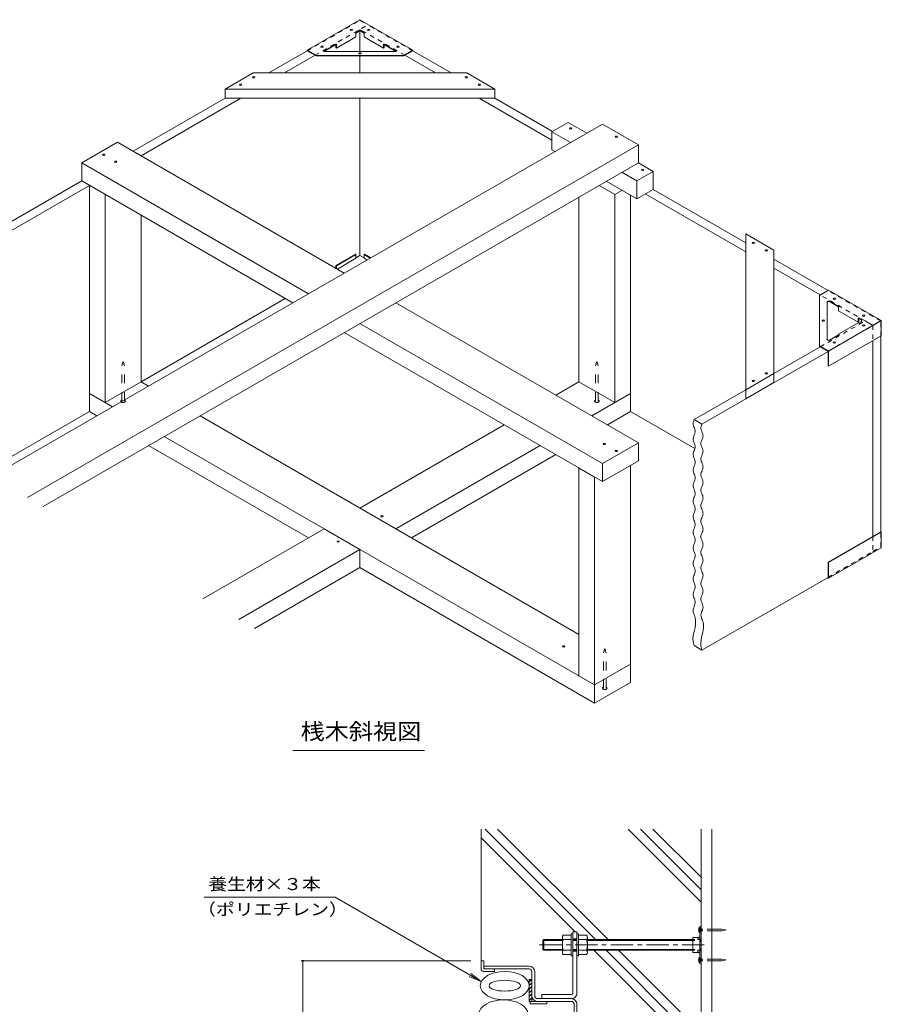
# Model space of a CAD drawing. Units: millimetres. Extents: x -3638 to 3733, y -2750 to 2760.
# Drawn here: x 2091 to 3724, y 800 to 2667 of the extents above; entities that cross this region are included whole.
import ezdxf

# ---------------------------------------------------------------- set-up
doc = ezdxf.new("R2010")
doc.units = ezdxf.units.MM
doc.header["$LTSCALE"] = 10
for name, pattern in [('JWW_CENTER1', [6.773333, 4.233333, -0.846667, 0.846667, -0.846667]), ('JWW_DASHED1', [1.693333, 0.846667, -0.846667]), ('JWW_DASHED2', [3.386667, 1.693333, -1.693333]), ('JWW_HOJO', [1.693333, -1.27, 0.423333])]:
    doc.linetypes.add(name, pattern=pattern)
for name, color, linetype in [('1-0ﾚｲﾔ', 7, 'Continuous'), ('1-1ﾚｲﾔ', 7, 'Continuous'), ('1-3ﾚｲﾔ', 7, 'Continuous'), ('1-5ﾚｲﾔ', 7, 'Continuous'), ('1-6ﾚｲﾔ', 7, 'Continuous'), ('1-8', 7, 'Continuous'), ('1-A', 7, 'Continuous'), ('1-D', 7, 'Continuous'), ('1-E', 7, 'Continuous'), ('1-F', 7, 'Continuous'), ('9-2', 7, 'Continuous'), ('9-5', 7, 'Continuous'), ('9-9', 7, 'Continuous'), ('9-A', 7, 'Continuous'), ('9-B', 7, 'Continuous'), ('9-C', 7, 'Continuous'), ('9-D', 7, 'Continuous')]:
    doc.layers.add(name, color=color, linetype=linetype)
doc.styles.add('ＭＳ ゴシック', font='txt', dxfattribs={"height": 1})

msp = doc.modelspace()

# ---------------------------------------------------------------- linework, layer by layer
at = {"layer": '1-0ﾚｲﾔ', "color": 4, "linetype": 'JWW_CENTER1', "lineweight": 9}
for p, q in [((3384.6, 940.8), (3377, 940.8)), ((3384.6, 884.1), (3377, 884.1))]:
    msp.add_line(p, q, dxfattribs=at)
at = {"layer": '1-0ﾚｲﾔ', "color": 4, "linetype": 'Continuous', "lineweight": 9}
for p, q in [((3379.9, 947.5), (3382.6, 947.5)), ((3379.9, 947.5), (3379.9, 877.5)), ((3382.6, 944.1), (3379.9, 944.1)), ((3382.6, 937.5), (3379.9, 937.5)), ((3382.6, 947.5), (3382.6, 877.5)), ((3379.9, 923.3), (3382.6, 923.3)), ((3379.9, 901.6), (3382.6, 901.6)), ((3382.6, 887.5), (3379.9, 887.5)), ((3382.6, 880.8), (3379.9, 880.8)), ((3379.9, 877.5), (3382.6, 877.5))]:
    msp.add_line(p, q, dxfattribs=at)
at = {"layer": '1-1ﾚｲﾔ', "color": 2, "linetype": 'Continuous', "lineweight": 9}
for p, q in [((3382.6, 1132.1), (3382.6, -1394.5)), ((3402.6, 1132.1), (3402.6, 635)), ((3056.4, 872.5), (2970.9, 872.5)), ((2970.9, 867.1), (2970.9, 872.5)), ((3056.4, 867.1), (2970.9, 867.1)), ((3061.7, 861.8), (3061.7, 816.1)), ((3067.1, 816.1), (3067.1, 861.8)), ((3072.4, 810.8), (3136.4, 810.8)), ((3136.4, 805.5), (3072.4, 805.5)), ((3141.7, 800.1), (3141.7, 712.8)), ((3147.1, 766.3), (3147.1, 800.1))]:
    msp.add_line(p, q, dxfattribs=at)
for centre, radius, start, end in [((3056.4, 861.8), 10.7, 0, 90), ((3056.4, 861.8), 5.33, 0, 90), ((3072.4, 816.1), 10.7, 180, 270), ((3072.4, 816.1), 5.33, 180, 270), ((3136.4, 800.1), 10.7, 0, 90), ((3136.4, 800.1), 5.33, 0, 90)]:
    msp.add_arc(centre, radius, start, end, dxfattribs=at)
at = {"layer": '1-3ﾚｲﾔ', "color": 4, "linetype": 'Continuous', "lineweight": 9}
for p, q in [((2965.9, 882.1), (2970.9, 882.1)), ((2965.9, 865.5), (2965.9, 882.1)), ((2970.9, 882.1), (2970.9, 867.1)), ((2969.2, 862.1), (2990.9, 862.1)), ((2970.9, 867.1), (2990.9, 867.1)), ((2990.9, 867.1), (2990.9, 862.1))]:
    msp.add_line(p, q, dxfattribs=at)
msp.add_arc((2969.2, 865.5), 3.33, 180, 270, dxfattribs=at)
at = {"layer": '1-5ﾚｲﾔ', "color": 7, "linetype": 'Continuous', "lineweight": 9}
for p, q in [((2440.4, 1002.9), (2688.8, 1002.9)), ((2688.8, 1002.9), (2965.9, 842.9)), ((2965.9, 842.9), (2942.8, 852.5)), ((2965.9, 842.9), (2946.1, 858.1))]:
    msp.add_line(p, q, dxfattribs=at)
at = {"layer": '1-6ﾚｲﾔ', "color": 6, "linetype": 'Continuous', "lineweight": 9}
for p, q in [((2965.9, 882.1), (2965.9, 1132.1)), ((3182.6, 922.5), (2972.9, 1132.1)), ((3206.2, 922.5), (2996.5, 1132.1)), ((3382.6, 993.6), (3244, 1132.1)), ((3382.6, 1017.1), (3267.6, 1132.1)), ((3382.6, 1040.7), (3291.1, 1132.1)), ((3144, 937.5), (2965.9, 1115.6)), ((3381, 700.5), (3179, 902.5)), ((3382.6, 722.5), (3202.6, 902.5)), ((3382.6, 746.1), (3226.2, 902.5)), ((3061.1, 847.1), (3056.7, 842.7)), ((3061.7, 847.1), (3056.7, 847.1)), ((3056.7, 847.1), (3056.7, 805.5)), ((3061.7, 840.7), (3056.7, 835.7)), ((3061.7, 847.1), (3061.7, 805.5)), ((3061.7, 833.6), (3056.7, 828.6)), ((3061.7, 826.5), (3056.7, 821.5)), ((3061.7, 819.5), (3056.7, 814.5)), ((3061.7, 812.4), (3056.7, 807.4)), ((3056.7, 805.5), (3090.1, 805.5)), ((3058.4, 800.5), (3058.4, 805.5)), ((3090.1, 800.5), (3090.1, 805.5)), ((3058.4, 800.5), (3090.1, 800.5))]:
    msp.add_line(p, q, dxfattribs=at)
for centre, major_axis, ratio in [((3010.3, 835.2), (46.4, 0), 0.580908), ((3010.3, 835.2), (29.7, 0), 0.345859), ((3007.8, 781.3), (46.4, 0), 0.580908)]:
    msp.add_ellipse(centre, major_axis=major_axis, ratio=ratio, dxfattribs=at)
at = {"layer": '1-8', "color": 3, "linetype": 'Continuous', "lineweight": 9}
for p, q in [((3378.2, 945), (3379.9, 945)), ((3378.2, 936.6), (3378.2, 945)), ((3378.2, 936.6), (3379.9, 936.6)), ((3421.6, 942.5), (3402.6, 942.5)), ((3421.6, 939.1), (3402.6, 939.1)), ((3421.6, 942.5), (3429.9, 940.8)), ((3421.6, 939.1), (3429.9, 940.8)), ((3378.2, 888.3), (3378.2, 880)), ((3378.2, 888.3), (3379.9, 888.3)), ((3378.2, 880), (3379.9, 880)), ((3421.6, 885.8), (3402.6, 885.8)), ((3421.6, 882.5), (3402.6, 882.5)), ((3421.6, 885.8), (3429.9, 884.1)), ((3421.6, 882.5), (3429.9, 884.1))]:
    msp.add_line(p, q, dxfattribs=at)
at = {"layer": '1-8', "color": 3, "linetype": 'JWW_DASHED1', "lineweight": 9}
for p, q in [((3402.6, 942.5), (3379.9, 942.5)), ((3402.6, 939.1), (3379.9, 939.1)), ((3402.6, 885.8), (3379.9, 885.8)), ((3402.6, 882.5), (3379.9, 882.5))]:
    msp.add_line(p, q, dxfattribs=at)
at = {"layer": '1-A', "color": 2, "linetype": 'Continuous', "lineweight": 9}
for p, q in [((3366.6, 926.6), (3377.5, 926.6)), ((3366.6, 926.6), (3366.6, 898.3)), ((3376.1, 924.9), (3378.2, 927.5)), ((3376.1, 924.9), (3376.1, 922.7)), ((3376.1, 922.7), (3379.9, 922.7)), ((3378.2, 927.5), (3379.9, 927.5)), ((3366.6, 898.3), (3377.5, 898.3)), ((3376.1, 900.1), (3376.1, 902.3)), ((3376.1, 902.3), (3379.9, 902.3)), ((3376.1, 900.1), (3378.2, 897.5)), ((3378.2, 897.5), (3379.9, 897.5))]:
    msp.add_line(p, q, dxfattribs=at)
at = {"layer": '1-D', "color": 30, "linetype": 'Continuous', "lineweight": 5}
for p, q in [((3084.2, 922.5), (3082.6, 920.8)), ((3082.6, 904.1), (3082.6, 920.8)), ((3082.6, 920.8), (3119.6, 920.8)), ((3084.2, 902.5), (3084.2, 922.5)), ((3084.2, 922.5), (3119.6, 922.5)), ((3119.6, 898.3), (3119.6, 926.7)), ((3136.2, 930.8), (3121.2, 930.8)), ((3136.2, 922.5), (3121.2, 922.5)), ((3136.2, 933.3), (3139.6, 933.3)), ((3136.2, 891.6), (3136.2, 933.3)), ((3139.6, 891.6), (3139.6, 933.3)), ((3139.6, 922.5), (3147.1, 922.5)), ((3139.6, 920.8), (3147.1, 920.8)), ((3147.1, 933.3), (3150.4, 933.3)), ((3147.1, 891.6), (3147.1, 933.3)), ((3150.4, 891.6), (3150.4, 933.3)), ((3150.4, 930.8), (3165.4, 930.8)), ((3150.4, 922.5), (3165.4, 922.5)), ((3167.1, 898.3), (3167.1, 926.7)), ((3167.1, 922.5), (3366.6, 922.5)), ((3167.1, 920.8), (3366.6, 920.8)), ((3082.6, 904.1), (3084.2, 902.5)), ((3082.6, 904.1), (3119.6, 904.1)), ((3084.2, 902.5), (3119.6, 902.5)), ((3136.2, 902.5), (3121.2, 902.5)), ((3139.6, 904.1), (3147.1, 904.1)), ((3139.6, 902.5), (3147.1, 902.5)), ((3150.4, 902.5), (3165.4, 902.5)), ((3167.1, 904.1), (3366.6, 904.1)), ((3167.1, 902.5), (3366.6, 902.5)), ((3136.2, 894.1), (3121.2, 894.1)), ((3136.2, 891.6), (3139.6, 891.6)), ((3147.1, 891.6), (3150.4, 891.6)), ((3150.4, 894.1), (3165.4, 894.1))]:
    msp.add_line(p, q, dxfattribs=at)
at = {"layer": '1-D', "color": 30, "linetype": 'JWW_HOJO', "lineweight": 5}
for p, q in [((3366.6, 922.5), (3380.9, 922.5)), ((3366.6, 920.8), (3382.6, 920.8)), ((3380.9, 922.5), (3380.9, 902.5)), ((3382.6, 920.8), (3380.9, 922.5)), ((3382.6, 920.8), (3382.6, 904.1)), ((3366.6, 904.1), (3382.6, 904.1)), ((3366.6, 902.5), (3380.9, 902.5)), ((3380.9, 902.5), (3382.6, 904.1))]:
    msp.add_line(p, q, dxfattribs=at)
at = {"layer": '1-D', "color": 30, "linetype": 'JWW_CENTER1', "lineweight": 5}
msp.add_line((3075.9, 912.5), (3388.5, 912.5), dxfattribs=at)
at = {"layer": '1-D', "color": 30, "linetype": 'Continuous', "lineweight": 5}
for centre, radius, start, end in [((3125.6, 926.6), 6.04, 136.3972, 223.6028), ((3150.4, 912.5), 30.8, 161.0754, 198.9247), ((3161, 926.6), 6.04, 316.3972, 43.6028), ((3136.2, 912.5), 30.8, 341.0754, 18.9247), ((3125.6, 898.3), 6.04, 136.3972, 223.6028), ((3161, 898.3), 6.04, 316.3972, 43.6028)]:
    msp.add_arc(centre, radius, start, end, dxfattribs=at)
at = {"layer": '1-E', "color": 3, "linetype": 'Continuous', "lineweight": 9}
for p, q in [((3139.6, 937.5), (3147.1, 937.5)), ((3139.6, 820.8), (3139.6, 937.5)), ((3147.1, 937.5), (3147.1, 820.8)), ((3147.1, 924.1), (3139.6, 924.1)), ((3147.1, 900.8), (3139.6, 900.8)), ((3137.1, 818.3), (3080.4, 818.3)), ((3080.4, 810.8), (3080.4, 818.3)), ((3080.4, 810.8), (3136.4, 810.8))]:
    msp.add_line(p, q, dxfattribs=at)
for radius, start in [(10, 266.1765), (2.5, 270.0003)]:
    msp.add_arc((3137.1, 820.8), radius, start, 0, dxfattribs=at)
at = {"layer": '1-F', "color": 7, "linetype": 'Continuous', "lineweight": 9}
for p, q in [((2624.6, 882.1), (2945.9, 882.1)), ((2627.6, -1144.5), (2627.6, 882.1))]:
    msp.add_line(p, q, dxfattribs=at)
at = {"layer": '1-F', "color": 7, "linetype": 'Continuous', "lineweight": 9, "const_width": 2}
msp.add_lwpolyline([(2628.6, 882.1, 0.414214), (2627.6, 883.1, 0.414214), (2626.6, 882.1, 0.414214), (2627.6, 881.1, 0.414214)], format="xyb", close=True, dxfattribs=at)
at = {"layer": '9-2', "color": 4, "linetype": 'JWW_DASHED1', "lineweight": 9}
for p, q in [((2636, 2608), (2735.9, 2665.7)), ((2650.8, 2599.5), (2750.8, 2657.2)), ((2735.9, 2665.7), (2750.8, 2657.2)), ((3608.4, 2046.6), (3693.5, 2095.7)), ((3693.5, 2095.7), (3708.3, 2087.2)), ((3623.2, 2038), (3708.3, 2087.2)), ((3708.3, 2087.2), (3708.3, 2058.6)), ((3708.3, 1687.2), (3708.3, 1658.6)), ((3623.2, 1609.5), (3708.3, 1658.6))]:
    msp.add_line(p, q, dxfattribs=at)
at = {"layer": '9-2', "color": 4, "linetype": 'Continuous', "lineweight": 9}
for p, q in [((2563.3, 2566.1), (2636, 2608)), ((2593, 2566.1), (2650.8, 2599.5)), ((2306, 2417.5), (2480.2, 2518.1)), ((2320.8, 2409), (2509.9, 2518.1)), ((2023.1, 2254.2), (2208.3, 2361.1)), ((2023.1, 2237.1), (2223.1, 2352.5)), ((2728.2, 2215.6), (2735.9, 2220)), ((2320.8, 1980.4), (2594.3, 2138.2)), ((3708.3, 2058.6), (3708.3, 1687.2)), ((3384.2, 1900), (3623.2, 2038)), ((3520.7, 1996), (3608.4, 2046.6)), ((3369.4, 1908.6), (3467.2, 1965.1)), ((2023.1, 1808.5), (2223.1, 1924)), ((3369.4, 1908.6), (3384.2, 1900)), ((3384.2, 1471.5), (3623.2, 1609.5)), ((3369.4, 1480), (3384.2, 1471.5))]:
    msp.add_line(p, q, dxfattribs=at)
at = {"layer": '9-2', "color": 4, "linetype": 'JWW_DASHED2', "lineweight": 9}
for p, q in [((2284.2, 2010.7), (2286.8, 2019)), ((2286.8, 2019), (2289.4, 2010.7)), ((3182.4, 2010.7), (3185, 2019)), ((3185, 2019), (3187.6, 2010.7)), ((2284.2, 1943.6), (2284.2, 2010.7)), ((2289.4, 1943.6), (2289.4, 2010.7)), ((3182.4, 1943.6), (3182.4, 2010.7)), ((3187.6, 1943.6), (3187.6, 2010.7)), ((3197.3, 1466.4), (3199.9, 1474.7)), ((3197.3, 1399.3), (3197.3, 1466.4)), ((3199.9, 1474.7), (3202.4, 1466.4)), ((3202.4, 1399.3), (3202.4, 1466.4))]:
    msp.add_line(p, q, dxfattribs=at)
for centre in [(2286.8, 1943.6), (3185, 1943.6), (3199.9, 1399.3)]:
    msp.add_ellipse(centre, major_axis=(-4.29, 0), ratio=0.6, start_param=5.35589, end_param=10.352073, dxfattribs=at)
at = {"layer": '9-5', "color": 7, "linetype": 'Continuous', "lineweight": 9}
for p, q in [((3368.2, 1905.5), (3367.8, 1904.3)), ((3368.6, 1906.7), (3368.2, 1905.5)), ((3369.1, 1907.9), (3368.6, 1906.7)), ((3369.4, 1908.6), (3369.1, 1907.9)), ((3367.4, 1901.9), (3367.3, 1901.2)), ((3367.3, 1901.2), (3367.4, 1899.9)), ((3367.5, 1903.1), (3367.4, 1901.9)), ((3367.4, 1899.9), (3368, 1897.5)), ((3367.8, 1904.3), (3367.5, 1903.1)), ((3368, 1897.5), (3368.9, 1895.1)), ((3368.9, 1895.1), (3369.9, 1892.7)), ((3369.9, 1892.7), (3370.7, 1890.3)), ((3370.7, 1890.3), (3371.3, 1887.9)), ((3371.3, 1887.9), (3371.4, 1886.5)), ((3371.4, 1886.5), (3371.3, 1885.1)), ((3382.4, 1894.6), (3382.2, 1893.4)), ((3382.2, 1893.4), (3382.2, 1892.7)), ((3382.2, 1892.7), (3382.3, 1891.3)), ((3382.3, 1891.3), (3382.8, 1888.9)), ((3382.6, 1895.8), (3382.4, 1894.6)), ((3383, 1897), (3382.6, 1895.8)), ((3382.8, 1888.9), (3383.7, 1886.5)), ((3383.4, 1898.1), (3383, 1897)), ((3383.9, 1899.3), (3383.4, 1898.1)), ((3383.7, 1886.5), (3384.7, 1884.1)), ((3384.2, 1900), (3383.9, 1899.3)), ((3367.4, 1873.2), (3367.3, 1871.8)), ((3367.3, 1871.8), (3367.4, 1870.4)), ((3368, 1875.5), (3367.4, 1873.2)), ((3367.4, 1870.4), (3368, 1868)), ((3368.9, 1877.9), (3368, 1875.5)), ((3368, 1868), (3368.9, 1865.6)), ((3369.9, 1880.3), (3368.9, 1877.9)), ((3370.7, 1882.7), (3369.9, 1880.3)), ((3371.3, 1885.1), (3370.7, 1882.7)), ((3383.7, 1869.4), (3382.8, 1867)), ((3384.7, 1871.8), (3383.7, 1869.4)), ((3384.7, 1884.1), (3385.6, 1881.7)), ((3385.6, 1874.2), (3384.7, 1871.8)), ((3385.6, 1881.7), (3386.1, 1879.3)), ((3386.1, 1876.5), (3385.6, 1874.2)), ((3386.1, 1879.3), (3386.2, 1877.9)), ((3386.2, 1877.9), (3386.1, 1876.5)), ((3368.9, 1848.5), (3368, 1846.1)), ((3368.9, 1865.6), (3369.9, 1863.2)), ((3369.9, 1850.9), (3368.9, 1848.5)), ((3369.9, 1863.2), (3370.7, 1860.8)), ((3370.7, 1853.3), (3369.9, 1850.9)), ((3370.7, 1860.8), (3371.3, 1858.4)), ((3371.3, 1855.6), (3370.7, 1853.3)), ((3371.3, 1858.4), (3371.4, 1857)), ((3371.4, 1857), (3371.3, 1855.6)), ((3382.3, 1864.6), (3382.2, 1863.2)), ((3382.2, 1863.2), (3382.3, 1861.8)), ((3382.8, 1867), (3382.3, 1864.6)), ((3382.3, 1861.8), (3382.8, 1859.4)), ((3382.8, 1859.4), (3383.7, 1857)), ((3383.7, 1857), (3384.7, 1854.6)), ((3384.7, 1854.6), (3385.6, 1852.2)), ((3385.6, 1852.2), (3386.1, 1849.8)), ((3386.1, 1849.8), (3386.2, 1848.5)), ((3386.2, 1848.5), (3386.1, 1847.1)), ((3367.4, 1843.7), (3367.3, 1842.3)), ((3367.3, 1842.3), (3367.4, 1840.9)), ((3368, 1846.1), (3367.4, 1843.7)), ((3367.4, 1840.9), (3368, 1838.5)), ((3368, 1838.5), (3368.9, 1836.1)), ((3368.9, 1836.1), (3369.9, 1833.7)), ((3369.9, 1833.7), (3370.7, 1831.3)), ((3370.7, 1831.3), (3371.3, 1828.9)), ((3382.3, 1835.1), (3382.2, 1833.7)), ((3382.2, 1833.7), (3382.3, 1832.3)), ((3382.8, 1837.5), (3382.3, 1835.1)), ((3382.3, 1832.3), (3382.8, 1829.9)), ((3383.7, 1839.9), (3382.8, 1837.5)), ((3382.8, 1829.9), (3383.7, 1827.6)), ((3384.7, 1842.3), (3383.7, 1839.9)), ((3385.6, 1844.7), (3384.7, 1842.3)), ((3386.1, 1847.1), (3385.6, 1844.7)), ((3367.4, 1814.2), (3367.3, 1812.8)), ((3367.3, 1812.8), (3367.4, 1811.4)), ((3368, 1816.6), (3367.4, 1814.2)), ((3367.4, 1811.4), (3368, 1809)), ((3368.9, 1819), (3368, 1816.6)), ((3369.9, 1821.4), (3368.9, 1819)), ((3370.7, 1823.8), (3369.9, 1821.4)), ((3371.3, 1826.2), (3370.7, 1823.8)), ((3371.3, 1828.9), (3371.4, 1827.6)), ((3371.4, 1827.6), (3371.3, 1826.2)), ((3383.7, 1827.6), (3384.7, 1825.2)), ((3384.7, 1812.8), (3383.7, 1810.4)), ((3384.7, 1825.2), (3385.6, 1822.8)), ((3385.6, 1815.2), (3384.7, 1812.8)), ((3385.6, 1822.8), (3386.1, 1820.4)), ((3386.1, 1817.6), (3385.6, 1815.2)), ((3386.1, 1820.4), (3386.2, 1819)), ((3386.2, 1819), (3386.1, 1817.6)), ((3368, 1809), (3368.9, 1806.6)), ((3368.9, 1806.6), (3369.9, 1804.3)), ((3369.9, 1804.3), (3370.7, 1801.9)), ((3370.7, 1794.3), (3369.9, 1791.9)), ((3370.7, 1801.9), (3371.3, 1799.5)), ((3371.3, 1796.7), (3370.7, 1794.3)), ((3371.3, 1799.5), (3371.4, 1798.1)), ((3371.4, 1798.1), (3371.3, 1796.7)), ((3382.3, 1805.6), (3382.2, 1804.2)), ((3382.2, 1804.2), (3382.3, 1802.9)), ((3382.8, 1808), (3382.3, 1805.6)), ((3382.3, 1802.9), (3382.8, 1800.5)), ((3383.7, 1810.4), (3382.8, 1808)), ((3382.8, 1800.5), (3383.7, 1798.1)), ((3383.7, 1798.1), (3384.7, 1795.7)), ((3384.7, 1795.7), (3385.6, 1793.3)), ((3385.6, 1793.3), (3386.1, 1790.9)), ((3367.4, 1784.7), (3367.3, 1783.3)), ((3367.3, 1783.3), (3367.4, 1782)), ((3368, 1787.1), (3367.4, 1784.7)), ((3367.4, 1782), (3368, 1779.6)), ((3368.9, 1789.5), (3368, 1787.1)), ((3368, 1779.6), (3368.9, 1777.2)), ((3369.9, 1791.9), (3368.9, 1789.5)), ((3368.9, 1777.2), (3369.9, 1774.8)), ((3369.9, 1774.8), (3370.7, 1772.4)), ((3382.3, 1776.2), (3382.2, 1774.8)), ((3382.2, 1774.8), (3382.3, 1773.4)), ((3382.8, 1778.6), (3382.3, 1776.2)), ((3383.7, 1780.9), (3382.8, 1778.6)), ((3384.7, 1783.3), (3383.7, 1780.9)), ((3385.6, 1785.7), (3384.7, 1783.3)), ((3386.1, 1788.1), (3385.6, 1785.7)), ((3386.1, 1790.9), (3386.2, 1789.5)), ((3386.2, 1789.5), (3386.1, 1788.1)), ((3367.4, 1755.3), (3367.3, 1753.9)), ((3368, 1757.7), (3367.4, 1755.3)), ((3368.9, 1760), (3368, 1757.7)), ((3369.9, 1762.4), (3368.9, 1760)), ((3370.7, 1764.8), (3369.9, 1762.4)), ((3370.7, 1772.4), (3371.3, 1770)), ((3371.3, 1767.2), (3370.7, 1764.8)), ((3371.3, 1770), (3371.4, 1768.6)), ((3371.4, 1768.6), (3371.3, 1767.2)), ((3382.3, 1773.4), (3382.8, 1771)), ((3382.8, 1771), (3383.7, 1768.6)), ((3383.7, 1768.6), (3384.7, 1766.2)), ((3384.7, 1766.2), (3385.6, 1763.8)), ((3385.6, 1756.3), (3384.7, 1753.9)), ((3385.6, 1763.8), (3386.1, 1761.4)), ((3386.1, 1758.7), (3385.6, 1756.3)), ((3386.1, 1761.4), (3386.2, 1760)), ((3386.2, 1760), (3386.1, 1758.7)), ((3367.3, 1753.9), (3367.4, 1752.5)), ((3367.4, 1752.5), (3368, 1750.1)), ((3368, 1750.1), (3368.9, 1747.7)), ((3368.9, 1747.7), (3369.9, 1745.3)), ((3369.9, 1745.3), (3370.7, 1742.9)), ((3370.7, 1742.9), (3371.3, 1740.5)), ((3371.3, 1737.7), (3370.7, 1735.4)), ((3371.3, 1740.5), (3371.4, 1739.1)), ((3371.4, 1739.1), (3371.3, 1737.7)), ((3382.3, 1746.7), (3382.2, 1745.3)), ((3382.2, 1745.3), (3382.3, 1743.9)), ((3382.8, 1749.1), (3382.3, 1746.7)), ((3382.3, 1743.9), (3382.8, 1741.5)), ((3383.7, 1751.5), (3382.8, 1749.1)), ((3382.8, 1741.5), (3383.7, 1739.1)), ((3384.7, 1753.9), (3383.7, 1751.5)), ((3383.7, 1739.1), (3384.7, 1736.7)), ((3384.7, 1736.7), (3385.6, 1734.3)), ((3367.4, 1725.8), (3367.3, 1724.4)), ((3367.3, 1724.4), (3367.4, 1723)), ((3368, 1728.2), (3367.4, 1725.8)), ((3367.4, 1723), (3368, 1720.6)), ((3368.9, 1730.6), (3368, 1728.2)), ((3368, 1720.6), (3368.9, 1718.2)), ((3369.9, 1733), (3368.9, 1730.6)), ((3368.9, 1718.2), (3369.9, 1715.8)), ((3370.7, 1735.4), (3369.9, 1733)), ((3382.8, 1719.6), (3382.3, 1717.2)), ((3383.7, 1722), (3382.8, 1719.6)), ((3384.7, 1724.4), (3383.7, 1722)), ((3385.6, 1726.8), (3384.7, 1724.4)), ((3385.6, 1734.3), (3386.1, 1732)), ((3386.1, 1729.2), (3385.6, 1726.8)), ((3386.1, 1732), (3386.2, 1730.6)), ((3386.2, 1730.6), (3386.1, 1729.2)), ((3368.9, 1701.1), (3368, 1698.7)), ((3369.9, 1703.5), (3368.9, 1701.1)), ((3369.9, 1715.8), (3370.7, 1713.4)), ((3370.7, 1705.9), (3369.9, 1703.5)), ((3370.7, 1713.4), (3371.3, 1711.1)), ((3371.3, 1708.3), (3370.7, 1705.9)), ((3371.3, 1711.1), (3371.4, 1709.7)), ((3371.4, 1709.7), (3371.3, 1708.3)), ((3382.3, 1717.2), (3382.2, 1715.8)), ((3382.2, 1715.8), (3382.3, 1714.4)), ((3382.3, 1714.4), (3382.8, 1712)), ((3382.8, 1712), (3383.7, 1709.7)), ((3383.7, 1709.7), (3384.7, 1707.3)), ((3384.7, 1707.3), (3385.6, 1704.9)), ((3385.6, 1704.9), (3386.1, 1702.5)), ((3386.1, 1699.7), (3385.6, 1697.3)), ((3386.1, 1702.5), (3386.2, 1701.1)), ((3386.2, 1701.1), (3386.1, 1699.7)), ((3367.4, 1696.3), (3367.3, 1694.9)), ((3367.3, 1694.9), (3367.4, 1693.5)), ((3368, 1698.7), (3367.4, 1696.3)), ((3367.4, 1693.5), (3368, 1691.1)), ((3368, 1691.1), (3368.9, 1688.8)), ((3368.9, 1688.8), (3369.9, 1686.4)), ((3369.9, 1686.4), (3370.7, 1684)), ((3370.7, 1684), (3371.3, 1681.6)), ((3371.3, 1681.6), (3371.4, 1680.2)), ((3382.3, 1687.7), (3382.2, 1686.4)), ((3382.2, 1686.4), (3382.3, 1685)), ((3382.8, 1690.1), (3382.3, 1687.7)), ((3382.3, 1685), (3382.8, 1682.6)), ((3383.7, 1692.5), (3382.8, 1690.1)), ((3382.8, 1682.6), (3383.7, 1680.2)), ((3384.7, 1694.9), (3383.7, 1692.5)), ((3385.6, 1697.3), (3384.7, 1694.9)), ((3367.4, 1666.8), (3367.3, 1665.5)), ((3367.3, 1665.5), (3367.4, 1664.1)), ((3368, 1669.2), (3367.4, 1666.8)), ((3367.4, 1664.1), (3368, 1661.7)), ((3368.9, 1671.6), (3368, 1669.2)), ((3368, 1661.7), (3368.9, 1659.3)), ((3369.9, 1674), (3368.9, 1671.6)), ((3370.7, 1676.4), (3369.9, 1674)), ((3371.3, 1678.8), (3370.7, 1676.4)), ((3371.4, 1680.2), (3371.3, 1678.8)), ((3383.7, 1663.1), (3382.8, 1660.7)), ((3383.7, 1680.2), (3384.7, 1677.8)), ((3384.7, 1665.4), (3383.7, 1663.1)), ((3384.7, 1677.8), (3385.6, 1675.4)), ((3385.6, 1667.8), (3384.7, 1665.4)), ((3385.6, 1675.4), (3386.1, 1673)), ((3386.1, 1670.2), (3385.6, 1667.8)), ((3386.1, 1673), (3386.2, 1671.6)), ((3386.2, 1671.6), (3386.1, 1670.2)), ((3368.9, 1659.3), (3369.9, 1656.9)), ((3369.9, 1644.5), (3368.9, 1642.2)), ((3369.9, 1656.9), (3370.7, 1654.5)), ((3370.7, 1646.9), (3369.9, 1644.5)), ((3370.7, 1654.5), (3371.3, 1652.1)), ((3371.3, 1649.3), (3370.7, 1646.9)), ((3371.3, 1652.1), (3371.4, 1650.7)), ((3371.4, 1650.7), (3371.3, 1649.3)), ((3382.3, 1658.3), (3382.2, 1656.9)), ((3382.2, 1656.9), (3382.3, 1655.5)), ((3382.8, 1660.7), (3382.3, 1658.3)), ((3382.3, 1655.5), (3382.8, 1653.1)), ((3382.8, 1653.1), (3383.7, 1650.7)), ((3383.7, 1650.7), (3384.7, 1648.3)), ((3384.7, 1648.3), (3385.6, 1645.9)), ((3385.6, 1645.9), (3386.1, 1643.5)), ((3386.1, 1643.5), (3386.2, 1642.1)), ((3367.4, 1637.4), (3367.3, 1636)), ((3367.3, 1636), (3367.4, 1634.6)), ((3368, 1639.8), (3367.4, 1637.4)), ((3367.4, 1634.6), (3368, 1632.2)), ((3368.9, 1642.2), (3368, 1639.8)), ((3368, 1632.2), (3368.9, 1629.8)), ((3368.9, 1629.8), (3369.9, 1627.4)), ((3369.9, 1627.4), (3370.7, 1625)), ((3370.7, 1625), (3371.3, 1622.6)), ((3382.3, 1628.8), (3382.2, 1627.4)), ((3382.2, 1627.4), (3382.3, 1626)), ((3382.8, 1631.2), (3382.3, 1628.8)), ((3382.3, 1626), (3382.8, 1623.6)), ((3383.7, 1633.6), (3382.8, 1631.2)), ((3384.7, 1636), (3383.7, 1633.6)), ((3385.6, 1638.4), (3384.7, 1636)), ((3386.1, 1640.8), (3385.6, 1638.4)), ((3386.2, 1642.1), (3386.1, 1640.8)), ((3367.4, 1607.9), (3367.3, 1606.5)), ((3367.3, 1606.5), (3367.4, 1605.1)), ((3368, 1610.3), (3367.4, 1607.9)), ((3368.9, 1612.7), (3368, 1610.3)), ((3369.9, 1615.1), (3368.9, 1612.7)), ((3370.7, 1617.5), (3369.9, 1615.1)), ((3371.3, 1619.9), (3370.7, 1617.5)), ((3371.3, 1622.6), (3371.4, 1621.2)), ((3371.4, 1621.2), (3371.3, 1619.9)), ((3382.8, 1623.6), (3383.7, 1621.2)), ((3383.7, 1621.2), (3384.7, 1618.8)), ((3384.7, 1606.5), (3383.7, 1604.1)), ((3384.7, 1618.8), (3385.6, 1616.5)), ((3385.6, 1608.9), (3384.7, 1606.5)), ((3385.6, 1616.5), (3386.1, 1614.1)), ((3386.1, 1611.3), (3385.6, 1608.9)), ((3386.1, 1614.1), (3386.2, 1612.7)), ((3386.2, 1612.7), (3386.1, 1611.3)), ((3367.4, 1605.1), (3368, 1602.7)), ((3368, 1602.7), (3368.9, 1600.3)), ((3368.9, 1600.3), (3369.9, 1597.9)), ((3369.9, 1597.9), (3370.7, 1595.5)), ((3370.7, 1588), (3369.9, 1585.6)), ((3370.7, 1595.5), (3371.3, 1593.2)), ((3371.3, 1590.4), (3370.7, 1588)), ((3371.3, 1593.2), (3371.4, 1591.8)), ((3371.4, 1591.8), (3371.3, 1590.4)), ((3382.3, 1599.3), (3382.2, 1597.9)), ((3382.2, 1597.9), (3382.3, 1596.5)), ((3382.8, 1601.7), (3382.3, 1599.3)), ((3382.3, 1596.5), (3382.8, 1594.2)), ((3383.7, 1604.1), (3382.8, 1601.7)), ((3382.8, 1594.2), (3383.7, 1591.8)), ((3383.7, 1591.8), (3384.7, 1589.4)), ((3384.7, 1589.4), (3385.6, 1587)), ((3385.6, 1587), (3386.1, 1584.6)), ((3367.4, 1578.4), (3367.3, 1577)), ((3367.3, 1577), (3367.4, 1575.6)), ((3368, 1580.8), (3367.4, 1578.4)), ((3367.4, 1575.6), (3368, 1573.3)), ((3368.9, 1583.2), (3368, 1580.8)), ((3368, 1573.3), (3368.8, 1570.9)), ((3368.8, 1570.9), (3369.8, 1568.5)), ((3369.9, 1585.6), (3368.9, 1583.2)), ((3369.8, 1568.5), (3370.7, 1566.1)), ((3382.3, 1569.8), (3382.2, 1568.5)), ((3382.2, 1568.5), (3382.3, 1567.1)), ((3382.9, 1572.2), (3382.3, 1569.8)), ((3383.7, 1574.6), (3382.9, 1572.2)), ((3384.7, 1577), (3383.7, 1574.6)), ((3385.6, 1579.4), (3384.7, 1577)), ((3386.1, 1581.8), (3385.6, 1579.4)), ((3386.1, 1584.6), (3386.2, 1583.2)), ((3386.2, 1583.2), (3386.1, 1581.8)), ((3368.2, 1551.3), (3367.5, 1548.9)), ((3369.1, 1553.7), (3368.2, 1551.3)), ((3370, 1556.1), (3369.1, 1553.7)), ((3370.8, 1558.5), (3370, 1556.1)), ((3370.7, 1566.1), (3371.3, 1563.7)), ((3371.3, 1560.9), (3370.8, 1558.5)), ((3371.3, 1563.7), (3371.4, 1562.3)), ((3371.4, 1562.3), (3371.3, 1560.9)), ((3382.3, 1567.1), (3382.8, 1564.7)), ((3382.8, 1564.7), (3383.7, 1562.3)), ((3383.7, 1562.3), (3384.7, 1559.9)), ((3384.7, 1559.9), (3385.5, 1557.5)), ((3385.7, 1549.9), (3384.9, 1547.5)), ((3385.5, 1557.5), (3386.1, 1555.1)), ((3386.2, 1552.3), (3385.7, 1549.9)), ((3386.1, 1555.1), (3386.2, 1553.7)), ((3386.2, 1553.7), (3386.2, 1552.3)), ((3367.5, 1548.9), (3367.3, 1547.6)), ((3367.3, 1547.6), (3367.3, 1546.2)), ((3367.3, 1546.2), (3367.6, 1543.8)), ((3367.6, 1543.8), (3368.3, 1541.4)), ((3368.3, 1541.4), (3369.2, 1539)), ((3369.2, 1539), (3370.1, 1536.6)), ((3370.1, 1536.6), (3371, 1534.2)), ((3371, 1534.2), (3371.4, 1532.8)), ((3371.4, 1532.8), (3372.2, 1528.7)), ((3382.4, 1540.4), (3382.2, 1539)), ((3382.2, 1539), (3382.2, 1537.6)), ((3382.2, 1537.6), (3382.5, 1535.2)), ((3383, 1542.8), (3382.4, 1540.4)), ((3382.5, 1535.2), (3383.1, 1532.8)), ((3383.9, 1545.2), (3383, 1542.8)), ((3383.1, 1532.8), (3384, 1530.5)), ((3384.9, 1547.5), (3383.9, 1545.2)), ((3371, 1514.4), (3369.3, 1507.1)), ((3372.2, 1521.6), (3371, 1514.4)), ((3372.2, 1528.7), (3372.2, 1521.6)), ((3384, 1530.5), (3384.9, 1528.1)), ((3384.9, 1528.1), (3385.8, 1525.7)), ((3385.8, 1525.7), (3386.2, 1524.2)), ((3387, 1513), (3385.8, 1505.8)), ((3386.2, 1524.2), (3387, 1520.2)), ((3387, 1520.2), (3387, 1513)), ((3367.8, 1499.9), (3367.1, 1492.7)), ((3369.3, 1507.1), (3367.8, 1499.9)), ((3384.2, 1498.5), (3382.6, 1491.3)), ((3385.8, 1505.8), (3384.2, 1498.5)), ((3367.1, 1492.7), (3367.3, 1488.6)), ((3367.3, 1488.6), (3367.5, 1487.8)), ((3367.5, 1487.8), (3367.7, 1486.4)), ((3367.7, 1486.4), (3368, 1485)), ((3368, 1485), (3368.4, 1483.6)), ((3368.4, 1483.6), (3368.7, 1482.2)), ((3368.7, 1482.2), (3369.1, 1480.8)), ((3369.1, 1480.8), (3369.4, 1480)), ((3382.6, 1491.3), (3382, 1484.2)), ((3382, 1484.2), (3382.2, 1480)), ((3382.2, 1480), (3382.3, 1479.2)), ((3382.3, 1479.2), (3382.5, 1477.8)), ((3382.5, 1477.8), (3382.9, 1476.4)), ((3382.9, 1476.4), (3383.2, 1475)), ((3383.2, 1475), (3383.6, 1473.7)), ((3383.6, 1473.7), (3384, 1472.3)), ((3384, 1472.3), (3384.2, 1471.5)), ((2608.4, 1281.3), (2858.4, 1281.3))]:
    msp.add_line(p, q, dxfattribs=at)
at = {"layer": '9-9', "color": 7, "linetype": 'JWW_DASHED1', "lineweight": 9}
for p, q in [((2835.9, 2608), (2750.8, 2657.2)), ((2821, 2599.5), (2735.9, 2648.6)), ((3723.2, 2095.7), (3623.2, 2153.5)), ((3708.3, 2087.2), (3608.4, 2144.9)), ((3723.2, 2067.2), (3723.2, 2095.7)), ((3723.2, 1667.2), (3723.2, 1695.7)), ((3708.3, 1658.6), (3723.2, 1667.2))]:
    msp.add_line(p, q, dxfattribs=at)
at = {"layer": '9-9', "color": 7, "linetype": 'Continuous', "lineweight": 9}
for p, q in [((2735.9, 2648.6), (2735.9, 2606.5)), ((2735.9, 2598.2), (2735.9, 2566.1)), ((2878.8, 2566.1), (2821, 2599.5)), ((2908.5, 2566.1), (2835.9, 2608)), ((2735.9, 2518.1), (2735.9, 2220)), ((3099.6, 2438.6), (2961.9, 2518.1)), ((3100.9, 2455), (2991.6, 2518.1)), ((3467.2, 2226.4), (3276.6, 2336.5)), ((3467.2, 2243.5), (3291.4, 2345)), ((2735.9, 2220), (2743.6, 2215.6)), ((3623.2, 2153.5), (3520.7, 2212.7)), ((3608.4, 2144.9), (3520.7, 2195.5)), ((3708.3, 2087.2), (3723.2, 2095.7)), ((3723.2, 1695.7), (3723.2, 2067.2)), ((3248.7, 1924), (3370.8, 1853.5))]:
    msp.add_line(p, q, dxfattribs=at)
at = {"layer": '9-A', "color": 3, "linetype": 'Continuous', "lineweight": 9}
for p, q in [((2735.9, 2666.9), (2636, 2609.2)), ((2735.9, 2666.9), (2835.9, 2609.2)), ((2728.2, 2634.5), (2691.1, 2613)), ((2734.5, 2646.3), (2727.3, 2642.2)), ((2727.3, 2642.2), (2728.2, 2641.6)), ((2734.5, 2645.2), (2728.2, 2641.6)), ((2728.2, 2641.6), (2728.2, 2634.5)), ((2737.3, 2646.3), (2744.6, 2642.2)), ((2737.3, 2645.2), (2743.6, 2641.6)), ((2744.6, 2642.2), (2743.6, 2641.6)), ((2743.6, 2641.6), (2743.6, 2634.5)), ((2743.6, 2634.5), (2780.7, 2613)), ((2667.8, 2607.8), (2690.1, 2620.7)), ((2690.1, 2619.6), (2667.8, 2606.7)), ((2690.1, 2620.7), (2691.1, 2620.2)), ((2690.1, 2619.6), (2690.1, 2613.6)), ((2691.1, 2620.2), (2691.1, 2613)), ((2781.7, 2620.7), (2780.7, 2620.2)), ((2780.7, 2620.2), (2780.7, 2613)), ((2804.1, 2607.8), (2781.7, 2620.7)), ((2781.7, 2619.6), (2804.1, 2606.7)), ((2781.7, 2619.6), (2781.7, 2613.6)), ((2636, 2609.2), (2636, 2608)), ((2636, 2609.2), (2653, 2599.3)), ((2636, 2608), (2653, 2598.2)), ((2653, 2599.3), (2653, 2598.2)), ((2653, 2599.3), (2818.8, 2599.3)), ((2818.8, 2598.2), (2653, 2598.2)), ((2803.7, 2606.5), (2668.1, 2606.5)), ((2691.1, 2613), (2690.1, 2613.6)), ((2780.7, 2613), (2781.7, 2613.6)), ((2835.9, 2609.2), (2818.8, 2599.3)), ((2835.9, 2608), (2818.8, 2598.2)), ((2818.8, 2599.3), (2818.8, 2598.2)), ((2835.9, 2609.2), (2835.9, 2608)), ((2690.1, 2200.7), (2727.3, 2222.2)), ((2728.2, 2221.6), (2727.3, 2222.2)), ((2743.6, 2221.6), (2744.6, 2222.2)), ((2756.3, 2215.4), (2744.6, 2222.2)), ((2691.1, 2200.2), (2728.2, 2221.6)), ((2693, 2194.1), (2728.2, 2214.5)), ((2728.2, 2221.6), (2728.2, 2214.5)), ((2755.3, 2214.8), (2743.6, 2221.6)), ((2743.6, 2221.6), (2743.6, 2214.5)), ((2749.2, 2211.2), (2743.6, 2214.5)), ((2690.1, 2200.7), (2690.1, 2195.7)), ((2691.1, 2200.2), (2690.1, 2200.7)), ((2691.1, 2195.2), (2691.1, 2200.2)), ((3624.2, 2154), (3607.1, 2144.2)), ((3724.2, 2096.3), (3624.2, 2154)), ((3607.1, 2144.2), (3607.1, 2047.3)), ((3621.5, 2061.7), (3621.5, 2130.9)), ((3625.8, 2133.4), (3644.3, 2122.7)), ((3625.8, 2132.3), (3643.3, 2122.2)), ((3643.3, 2122.2), (3644.3, 2122.7)), ((3643.3, 2115), (3643.3, 2122.2)), ((3680.4, 2093.6), (3643.3, 2115)), ((3624.2, 2038.6), (3724.2, 2096.3)), ((3680.4, 2091.9), (3643.3, 2070.5)), ((3681.4, 2101.3), (3680.4, 2100.7)), ((3680.4, 2100.7), (3680.4, 2093.6)), ((3680.4, 2093.6), (3681.4, 2094.2)), ((3681.4, 2091.3), (3680.4, 2091.9)), ((3685.7, 2098.8), (3681.4, 2101.3)), ((3681.4, 2100.2), (3685.7, 2097.6)), ((3681.4, 2100.2), (3681.4, 2094.2)), ((3681.4, 2091.3), (3685.7, 2093.8)), ((3724.2, 2067.7), (3724.2, 2096.3)), ((3624.2, 2010), (3724.2, 2067.7)), ((3625.8, 2059.2), (3644.3, 2069.9)), ((3643.3, 2070.5), (3643.3, 2069.3)), ((3643.3, 2070.5), (3644.3, 2069.9)), ((3624.2, 2038.6), (3607.1, 2048.5)), ((3623.2, 2038), (3607.1, 2047.3)), ((3623.2, 2038), (3623.2, 2010.6)), ((3624.2, 2038.6), (3624.2, 2010)), ((3624.2, 2010), (3623.2, 2010.6)), ((3623.2, 1638), (3723.2, 1695.7)), ((3624.2, 1637.5), (3724.2, 1695.2)), ((3724.2, 1695.2), (3723.2, 1695.7)), ((3724.2, 1695.2), (3724.2, 1665.5)), ((3624.2, 1607.7), (3724.2, 1665.5)), ((3623.2, 1638), (3623.2, 1609.5)), ((3624.2, 1637.5), (3623.2, 1638)), ((3624.2, 1607.7), (3624.2, 1637.5)), ((3624.2, 1607.7), (3622.2, 1608.9))]:
    msp.add_line(p, q, dxfattribs=at)
for centre, radius, start, end in [((2735.9, 2643.9), 2.86, 60, 120), ((2735.9, 2642.7), 2.86, 60, 120), ((2668.1, 2607.2), 0.714, 120, 270), ((2668.1, 2606.1), 0.714, 120, 126.8699), ((2803.7, 2607.2), 0.714, 270, 60), ((2803.7, 2606.1), 0.714, 53.1301, 60), ((3624.3, 2130.9), 2.86, 60, 180.0002), ((3624.3, 2129.8), 2.86, 60, 180.0002), ((3684.3, 2096.3), 2.86, 300, 60), ((3684.3, 2095.2), 2.86, 11.537, 60), ((3624.3, 2061.7), 2.86, 180.0002, 300)]:
    msp.add_arc(centre, radius, start, end, dxfattribs=at)
at = {"layer": '9-B', "color": 6, "linetype": 'Continuous', "lineweight": 9}
for p, q in [((2480.2, 2535.3), (2533.6, 2566.1)), ((2533.6, 2566.1), (2938.2, 2566.1)), ((2938.2, 2566.1), (2991.6, 2535.3)), ((2480.2, 2535.3), (2991.6, 2535.3)), ((2480.2, 2518.1), (2480.2, 2535.3)), ((2991.6, 2518.1), (2991.6, 2535.3)), ((2480.2, 2518.1), (2991.6, 2518.1)), ((3467.2, 2260.7), (3520.7, 2229.8)), ((3467.2, 1948), (3467.2, 2260.7)), ((3520.7, 1978.8), (3520.7, 2229.8)), ((3520.7, 1996), (3467.2, 1965.1)), ((3467.2, 1948), (3520.7, 1978.8))]:
    msp.add_line(p, q, dxfattribs=at)
at = {"layer": '9-B', "color": 30, "linetype": 'Continuous', "lineweight": 5}
for p, q in [((3195.5, 2469), (2037.4, 1800.3)), ((3263.6, 2429.7), (3195.5, 2469)), ((3263.6, 2429.7), (2105.4, 1761)), ((3263.6, 2395.4), (3263.6, 2429.7)), ((3263.6, 2395.4), (2135.1, 1743.9)), ((3151, 1980.4), (3107.1, 1955)), ((3248.7, 1958.2), (3175.1, 1915.7)), ((3248.7, 1924), (3248.7, 1958.2)), ((3248.7, 1924), (3204.8, 1898.6)), ((3009.3, 1898.6), (2735.9, 1740.7)), ((3077.4, 1859.3), (2804, 1701.5)), ((3107.1, 1842.2), (2833.7, 1684.3)), ((2804, 1701.5), (2735.9, 1740.7)), ((2667.9, 1701.5), (2438.2, 1568.9)), ((2735.9, 1662.2), (2667.9, 1701.5)), ((2735.9, 1662.2), (2506.3, 1529.6)), ((2735.9, 1627.9), (2735.9, 1662.2)), ((2735.9, 1627.9), (2536, 1512.4))]:
    msp.add_line(p, q, dxfattribs=at)
at = {"layer": '9-B', "color": 3, "linetype": 'Continuous', "lineweight": 9}
for p, q in [((2276.3, 2434.7), (2208.3, 2395.4)), ((2276.3, 2434.7), (2706.2, 2186.5)), ((2208.3, 2395.4), (2638.2, 2147.2)), ((2208.3, 2395.4), (2208.3, 2361.1)), ((2208.3, 2361.1), (2608.5, 2130)), ((2804, 2130), (3263.6, 1864.7)), ((2706.2, 2073.6), (3195.5, 1791.1)), ((2735.9, 2090.7), (3195.5, 1825.4)), ((2320.8, 1980.4), (2335.1, 1972.2)), ((2223.1, 1958.2), (2267, 1932.9)), ((2223.1, 1958.2), (2223.1, 1924)), ((2223.1, 1924), (2237.3, 1915.7)), ((2432.8, 1915.7), (3151, 1501.1)), ((2364.8, 1876.5), (3180.7, 1405.4)), ((2335.1, 1859.3), (2638.2, 1684.3)), ((3195.5, 1825.4), (3263.6, 1864.7)), ((3263.6, 1830.4), (3263.6, 1864.7)), ((3195.5, 1791.1), (3263.6, 1830.4)), ((3195.5, 1791.1), (3195.5, 1825.4)), ((2735.9, 1627.9), (3180.7, 1371.1)), ((3180.7, 1405.4), (3248.7, 1444.7)), ((3248.7, 1410.4), (3248.7, 1444.7)), ((3180.7, 1371.1), (3248.7, 1410.4)), ((3180.7, 1371.1), (3180.7, 1405.4))]:
    msp.add_line(p, q, dxfattribs=at)
at = {"layer": '9-C', "color": 4, "linetype": 'Continuous', "lineweight": 9}
for centre, major_axis in [((2719.7, 2647.7), (-2.19, 0)), ((2752.1, 2647.7), (2.19, 0)), ((2664, 2615.5), (-2.19, 0)), ((2807.8, 2615.5), (2.19, 0)), ((2735.9, 2602.9), (-2.19, 0)), ((2534.1, 2557.8), (-2.19, 0)), ((2937.7, 2557.8), (2.19, 0)), ((2509.4, 2543.5), (-2.19, 0)), ((2962.4, 2543.5), (2.19, 0)), ((3135.5, 2460.7), (2.19, 0)), ((3222.1, 2445), (2.19, 0)), ((2249.7, 2410.7), (-2.19, 0)), ((2272.6, 2397.5), (-2.19, 0)), ((3271.6, 2382.2), (2.19, 0)), ((3481.6, 2243.8), (2.19, 0)), ((3506.3, 2229.5), (2.19, 0)), ((3635.2, 2137.8), (-2.19, 0)), ((3614.3, 2096.3), (-2.19, 0)), ((3690.9, 2105.7), (2.19, 0)), ((3690.9, 2087), (2.19, 0)), ((3635.2, 2054.8), (-2.19, 0)), ((3481.6, 1982), (-2.19, 0)), ((3506.3, 1996.2), (-2.19, 0)), ((3199.2, 1862.5), (-2.19, 0)), ((3222.1, 1849.3), (-2.19, 0)), ((2777.4, 1725.4), (-2.19, 0)), ((2694.5, 1677.5), (-2.19, 0)), ((3121.9, 1478.6), (-2.19, 0))]:
    msp.add_ellipse(centre, major_axis=major_axis, ratio=0.57735, dxfattribs=at)
at = {"layer": '9-D', "color": 7, "linetype": 'Continuous', "lineweight": 9}
for p, q in [((3099.6, 2454.3), (3130.6, 2472.2)), ((3165.8, 2451.8), (3130.6, 2472.2)), ((3134.9, 2434), (3099.6, 2454.3)), ((3099.6, 2454.3), (3099.6, 2420)), ((3105.2, 2416.8), (3099.6, 2420)), ((3291.4, 2379.3), (3263.6, 2395.4)), ((3260.5, 2361.5), (3232.6, 2377.5)), ((3260.5, 2361.5), (3291.4, 2379.3)), ((3291.4, 2345), (3291.4, 2379.3)), ((3260.5, 2327.2), (3202.9, 2360.4)), ((3260.5, 2361.5), (3260.5, 2327.2)), ((3260.5, 2327.2), (3291.4, 2345))]:
    msp.add_line(p, q, dxfattribs=at)
at = {"layer": '9-D', "color": 2, "linetype": 'Continuous', "lineweight": 9}
for p, q in [((2223.1, 2352.5), (2223.1, 1958.2)), ((2252.8, 2335.4), (2223.1, 2352.5)), ((3189.3, 2352.5), (3219, 2335.4)), ((2252.8, 2335.4), (2252.8, 1941.1)), ((3219, 2335.4), (3232.6, 2343.2)), ((3219, 2335.4), (3219, 1941.1)), ((3248.7, 2334), (3248.7, 1958.2)), ((3151, 2330.4), (3151, 1980.4)), ((2320.8, 2296.1), (2320.8, 1980.4)), ((2252.8, 1941.1), (2320.8, 1980.4)), ((3151, 1980.4), (3219, 1941.1)), ((2252.8, 1941.1), (2223.1, 1958.2)), ((3219, 1941.1), (3248.7, 1958.2)), ((3151, 1816.8), (3151, 1422.5)), ((3180.7, 1799.7), (3151, 1816.8)), ((3248.7, 1821.8), (3248.7, 1444.7)), ((3180.7, 1799.7), (3180.7, 1405.4)), ((3180.7, 1405.4), (3248.7, 1444.7)), ((3180.7, 1405.4), (3151, 1422.5))]:
    msp.add_line(p, q, dxfattribs=at)

# ---------------------------------------------------------------- texts
at = {"layer": '1-5ﾚｲﾔ', "color": 7, "linetype": 'Continuous', "lineweight": 9, "style": 'ＭＳ ゴシック'}
for s, width, p in [('養生材×３本', 1.138889, (2448.5, 1016.5)), ('（ポリエチレン）', 1.145833, (2427, 968.6))]:
    msp.add_text(s, height=22.86, dxfattribs=dict(at, width=width)).set_placement(p)
at = {"layer": '9-5', "color": 2, "linetype": 'Continuous', "lineweight": 9, "style": 'ＭＳ ゴシック', "width": 1.1}
msp.add_text('桟木斜視図', height=30.48, dxfattribs=at).set_placement((2623.4, 1302))

doc.saveas('drawing.dxf')
